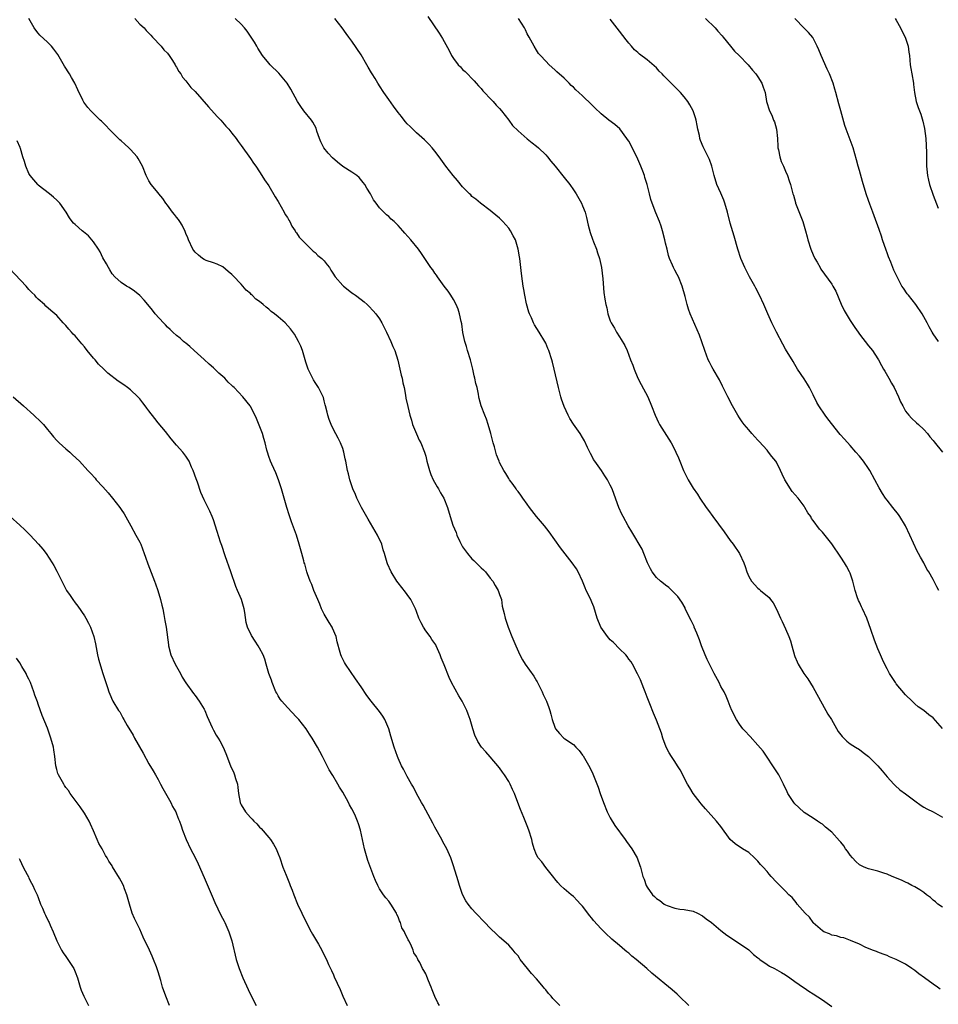
# Model space of a CAD drawing. Units: inches. Extents: x 2622000 to 2625000, y 1464000 to 1467000.
# Drawn here: x 2623227 to 2623426, y 1465701 to 1465915 of the extents above; entities that cross this region are included whole.
import ezdxf

# ---------------------------------------------------------------- set-up
doc = ezdxf.new("R2010")
doc.units = ezdxf.units.IN
doc.header["$MEASUREMENT"] = 0
doc.layers.add('LD26221464_10ft', color=81, linetype='Continuous')

msp = doc.modelspace()

# ---------------------------------------------------------------- linework, layer by layer
at = {"layer": 'LD26221464_10ft'}
for points, elevation in [([(2623315.46, 1465915.46), (2623317.88, 1465911.88), (2623318.66, 1465910.66), (2623319, 1465910.01), (2623320.08, 1465908.08), (2623320.61, 1465907), (2623321, 1465906.37), (2623322.05, 1465905), (2623322.51, 1465904.51), (2623323, 1465903.97), (2623323.52, 1465903.52), (2623324.02, 1465903), (2623325, 1465902.03), (2623325.5, 1465901.5), (2623325.96, 1465901), (2623326.43, 1465900.43), (2623327, 1465899.84), (2623327.36, 1465899.36), (2623327.73, 1465899), (2623329, 1465897.66), (2623329.61, 1465897), (2623330.25, 1465896.25), (2623331, 1465895.49), (2623331.41, 1465895), (2623333, 1465892.98), (2623333.82, 1465891.82), (2623335, 1465890.63), (2623337, 1465888.94), (2623338.04, 1465888.04), (2623339, 1465887.37), (2623339.45, 1465887), (2623341, 1465885.44), (2623341.39, 1465885), (2623342.1, 1465884.1), (2623343.05, 1465883), (2623345, 1465880.57), (2623346.2, 1465879), (2623347, 1465877.89), (2623347.6, 1465877), (2623348.74, 1465875), (2623349, 1465874.4), (2623349.54, 1465873), (2623349.85, 1465871.85), (2623350.23, 1465870.23), (2623350.64, 1465868.64), (2623351.16, 1465867.16), (2623351.37, 1465866.63), (2623351.98, 1465865), (2623352.2, 1465864.2), (2623352.63, 1465863), (2623353.09, 1465861), (2623353.4, 1465858.6), (2623353.62, 1465855.62), (2623353.81, 1465854.19), (2623354.01, 1465853), (2623354.26, 1465852.26), (2623354.48, 1465851), (2623355, 1465849.49), (2623355.2, 1465849), (2623355.89, 1465847.89), (2623356.38, 1465847), (2623357, 1465846), (2623357.39, 1465845.39), (2623358.14, 1465844.14), (2623358.63, 1465843), (2623359.4, 1465841), (2623359.86, 1465839.86), (2623360.17, 1465839), (2623361, 1465837.02), (2623361.67, 1465835.67), (2623363.13, 1465833), (2623363.96, 1465831), (2623364.73, 1465829), (2623365.43, 1465827.43), (2623365.67, 1465827), (2623368.19, 1465823), (2623369, 1465821.49), (2623369.24, 1465821), (2623369.77, 1465819.77), (2623370.06, 1465819), (2623370.89, 1465817), (2623371.91, 1465815), (2623373, 1465813.15), (2623373.89, 1465811.89), (2623374.42, 1465811), (2623375.78, 1465809), (2623376.3, 1465808.3), (2623377.2, 1465807), (2623379.68, 1465803.68), (2623381, 1465801.85), (2623381.65, 1465801), (2623383.03, 1465799), (2623383.95, 1465797), (2623384.22, 1465796.22), (2623384.58, 1465795), (2623385, 1465794.02), (2623385.59, 1465793), (2623387, 1465791.46), (2623387.27, 1465791.27), (2623387.59, 1465791), (2623389.44, 1465789.44), (2623389.76, 1465789), (2623390.32, 1465788.32), (2623391, 1465786.97), (2623391.91, 1465785), (2623392.28, 1465784.28), (2623393, 1465782.69), (2623393.71, 1465781), (2623394.06, 1465780.06), (2623394.37, 1465779), (2623394.92, 1465776.92), (2623395, 1465776.67), (2623395.49, 1465775.49), (2623395.72, 1465775), (2623396.95, 1465773), (2623397.83, 1465771.83), (2623399, 1465769.97), (2623401.76, 1465765), (2623402.17, 1465764.17), (2623402.92, 1465763), (2623404.43, 1465760.43), (2623405, 1465759.7), (2623405.29, 1465759.29), (2623406.29, 1465758.29), (2623407, 1465757.76), (2623408.13, 1465757), (2623409, 1465756.48), (2623409.85, 1465755.85), (2623411, 1465754.98), (2623412.98, 1465752.98), (2623413.91, 1465751.91), (2623415, 1465750.59), (2623416.47, 1465749), (2623416.73, 1465748.73), (2623417.79, 1465747.79), (2623419, 1465746.89), (2623421, 1465745.34), (2623422.36, 1465744.36), (2623423, 1465743.98), (2623423.64, 1465743.64), (2623425, 1465742.97), (2623427, 1465741.84)], 9190), ([(2623372.03, 1465701), (2623369.95, 1465703), (2623369.48, 1465703.48), (2623368.42, 1465704.42), (2623364.02, 1465708.02), (2623362.94, 1465709), (2623360.59, 1465711), (2623359.7, 1465711.7), (2623359, 1465712.31), (2623358.62, 1465712.62), (2623358.19, 1465713), (2623357, 1465713.99), (2623355.37, 1465715.37), (2623355, 1465715.72), (2623354.32, 1465716.32), (2623353, 1465717.64), (2623351.39, 1465719.39), (2623351, 1465719.93), (2623350.5, 1465720.5), (2623350.15, 1465721), (2623349, 1465722.52), (2623348.55, 1465723), (2623347.79, 1465723.79), (2623347, 1465724.62), (2623346.5, 1465725), (2623345, 1465726.3), (2623344.24, 1465727), (2623343.65, 1465727.65), (2623343, 1465728.44), (2623342.77, 1465728.77), (2623341, 1465730.92), (2623340.15, 1465732.15), (2623339.4, 1465733), (2623339, 1465733.69), (2623338.48, 1465735), (2623338.17, 1465736.17), (2623337.97, 1465737), (2623337.37, 1465739), (2623337, 1465739.92), (2623336.71, 1465740.71), (2623336.27, 1465741.73), (2623335.53, 1465743.53), (2623334.98, 1465745.02), (2623334.22, 1465747), (2623333.82, 1465747.82), (2623333.33, 1465749), (2623333, 1465749.57), (2623332.08, 1465751), (2623331.62, 1465751.62), (2623331, 1465752.5), (2623329, 1465754.94), (2623327.99, 1465755.99), (2623327.11, 1465757), (2623326.26, 1465758.26), (2623325.64, 1465759.64), (2623325.2, 1465761), (2623324.6, 1465763), (2623324.17, 1465764.17), (2623323.89, 1465765), (2623322.9, 1465767), (2623322.15, 1465768.15), (2623320.58, 1465771), (2623320.09, 1465772.09), (2623319, 1465774.89), (2623318.38, 1465776.38), (2623318.14, 1465777), (2623317.26, 1465779), (2623317.17, 1465779.17), (2623316.35, 1465780.35), (2623315.93, 1465781), (2623315, 1465782.23), (2623314.49, 1465783), (2623313.98, 1465783.98), (2623313.53, 1465785), (2623313, 1465786.46), (2623312.77, 1465787), (2623312.2, 1465788.2), (2623311.76, 1465789), (2623311, 1465790.11), (2623310.62, 1465790.62), (2623309, 1465792.66), (2623308.75, 1465793), (2623307.5, 1465795), (2623306.74, 1465796.74), (2623306.62, 1465797), (2623306.5, 1465797.5), (2623306.07, 1465799), (2623305.79, 1465799.79), (2623305.48, 1465801), (2623304.56, 1465803), (2623302.49, 1465806.49), (2623301.09, 1465809), (2623300.07, 1465811), (2623299.77, 1465811.77), (2623299.2, 1465813), (2623298.52, 1465815), (2623298.25, 1465816.25), (2623298.05, 1465817), (2623297.7, 1465819), (2623297.56, 1465819.56), (2623297.27, 1465821), (2623297, 1465821.78), (2623296.53, 1465823), (2623295.99, 1465823.99), (2623295, 1465825.91), (2623294.48, 1465827), (2623294.1, 1465828.1), (2623293.75, 1465829), (2623293.65, 1465829.65), (2623293.26, 1465831), (2623293.23, 1465831.23), (2623293, 1465832.09), (2623292.83, 1465832.83), (2623291.77, 1465835), (2623291.46, 1465835.46), (2623291, 1465836.07), (2623290.66, 1465836.66), (2623289.55, 1465839), (2623289, 1465840.51), (2623288.28, 1465843), (2623287.94, 1465843.94), (2623287.45, 1465845), (2623287, 1465845.8), (2623286.55, 1465846.55), (2623285.7, 1465847.7), (2623284.51, 1465849), (2623283, 1465850.3), (2623282.22, 1465851), (2623281.52, 1465851.52), (2623281, 1465851.97), (2623280.4, 1465852.4), (2623279.78, 1465853), (2623279, 1465853.64), (2623278.19, 1465854.19), (2623277.38, 1465855), (2623277.17, 1465855.17), (2623277, 1465855.37), (2623276.1, 1465856.1), (2623275, 1465857.41), (2623273.24, 1465859.24), (2623273, 1465859.53), (2623272.18, 1465860.18), (2623271, 1465861.17), (2623269.77, 1465861.78), (2623269, 1465862.05), (2623267.44, 1465862.56), (2623267, 1465862.73), (2623266.6, 1465863), (2623265.71, 1465863.71), (2623265, 1465864.32), (2623264.71, 1465864.71), (2623264.55, 1465865), (2623263.6, 1465867), (2623263.44, 1465867.44), (2623263, 1465868.41), (2623262.84, 1465868.84), (2623262.22, 1465870.22), (2623261.67, 1465871), (2623261.43, 1465871.43), (2623261, 1465871.95), (2623260.55, 1465872.55), (2623260.14, 1465873), (2623259, 1465874.57), (2623258.66, 1465875), (2623258.01, 1465876.01), (2623257.17, 1465877), (2623257, 1465877.24), (2623255.51, 1465879), (2623255, 1465879.81), (2623254.58, 1465880.58), (2623254.4, 1465881), (2623253.6, 1465883), (2623252.67, 1465884.67), (2623252.47, 1465885), (2623251, 1465886.65), (2623250.65, 1465887), (2623249.77, 1465887.77), (2623249, 1465888.47), (2623248.71, 1465888.71), (2623248.42, 1465889), (2623246.41, 1465891), (2623245.76, 1465891.76), (2623245, 1465892.47), (2623244.74, 1465892.74), (2623244.44, 1465893), (2623243, 1465894.42), (2623242.37, 1465895), (2623241.75, 1465895.75), (2623240.88, 1465896.88), (2623240.81, 1465897), (2623240.67, 1465897.33), (2623239.58, 1465899.58), (2623238.97, 1465901), (2623238.21, 1465902.21), (2623237.76, 1465903), (2623237.46, 1465903.46), (2623237, 1465904.24), (2623236.69, 1465904.69), (2623235.22, 1465907.22), (2623234.4, 1465908.4), (2623233.88, 1465909), (2623233, 1465909.91), (2623231.38, 1465911.38), (2623231, 1465911.81), (2623230.46, 1465912.46), (2623230.11, 1465913), (2623228.97, 1465915)], 9150), ([(2623251.96, 1465915), (2623253, 1465913.83), (2623253.93, 1465913), (2623254.42, 1465912.42), (2623255.39, 1465911.39), (2623255.79, 1465911), (2623257.64, 1465909), (2623258.26, 1465908.26), (2623259, 1465907.5), (2623259.37, 1465907), (2623260.09, 1465905.91), (2623260.66, 1465905), (2623260.78, 1465904.78), (2623261, 1465904.47), (2623261.5, 1465903.5), (2623261.88, 1465903), (2623262.3, 1465902.3), (2623263, 1465901.5), (2623264.09, 1465900.09), (2623265, 1465899.16), (2623267.89, 1465895.89), (2623269.8, 1465893.8), (2623270.55, 1465893), (2623271.69, 1465891.69), (2623272.32, 1465891), (2623273, 1465890.17), (2623273.9, 1465889), (2623274.35, 1465888.35), (2623275, 1465887.51), (2623277, 1465884.69), (2623277.67, 1465883.67), (2623278.15, 1465883), (2623279, 1465881.78), (2623279.5, 1465881), (2623280.06, 1465880.06), (2623281, 1465878.73), (2623282.34, 1465876.34), (2623283, 1465875.32), (2623284.34, 1465873), (2623284.53, 1465872.53), (2623285, 1465871.86), (2623285.3, 1465871.3), (2623285.52, 1465871), (2623285.97, 1465869.97), (2623286.71, 1465869), (2623286.79, 1465868.79), (2623287, 1465868.57), (2623287.58, 1465867.58), (2623289, 1465866.15), (2623290.17, 1465865), (2623290.57, 1465864.57), (2623291, 1465864.28), (2623291.63, 1465863.63), (2623292.48, 1465863), (2623293, 1465862.46), (2623293.61, 1465861.61), (2623294.11, 1465861), (2623294.45, 1465860.45), (2623295, 1465859.61), (2623295.22, 1465859.22), (2623295.38, 1465859), (2623297, 1465857.16), (2623297.16, 1465857), (2623298.22, 1465856.22), (2623299, 1465855.57), (2623299.34, 1465855.34), (2623299.77, 1465855), (2623301, 1465854.07), (2623301.62, 1465853.62), (2623302.31, 1465853), (2623302.67, 1465852.67), (2623303.64, 1465851.64), (2623304.18, 1465851), (2623305, 1465849.87), (2623305.5, 1465849), (2623305.99, 1465847.99), (2623306.5, 1465847), (2623307.46, 1465845), (2623307.89, 1465843.89), (2623308.31, 1465843), (2623308.95, 1465840.95), (2623309.69, 1465837.69), (2623309.87, 1465837), (2623310.05, 1465836.05), (2623310.31, 1465835), (2623310.62, 1465833.38), (2623310.71, 1465832.71), (2623311.09, 1465830.91), (2623311.56, 1465829), (2623311.9, 1465827.9), (2623312.15, 1465827), (2623312.98, 1465824.98), (2623313.61, 1465823.61), (2623313.92, 1465823), (2623314.74, 1465821), (2623315, 1465820.15), (2623315.26, 1465819), (2623315.79, 1465817), (2623316.11, 1465816.11), (2623316.64, 1465815), (2623317.46, 1465813.46), (2623317.8, 1465813), (2623318.18, 1465812.18), (2623318.93, 1465811), (2623319.71, 1465809), (2623320.27, 1465807), (2623320.86, 1465805.14), (2623321.58, 1465803.58), (2623321.73, 1465803), (2623322.36, 1465801.64), (2623322.69, 1465801), (2623323, 1465800.48), (2623323.61, 1465799.61), (2623324.02, 1465799), (2623325, 1465797.87), (2623325.46, 1465797.46), (2623325.91, 1465797), (2623326.47, 1465796.47), (2623327, 1465795.93), (2623327.5, 1465795.5), (2623327.92, 1465795), (2623329, 1465793.68), (2623329.51, 1465793), (2623330.04, 1465792.04), (2623330.69, 1465791), (2623330.76, 1465790.76), (2623331, 1465790.15), (2623331.39, 1465789), (2623331.6, 1465787.6), (2623332.01, 1465785.98), (2623332.22, 1465785), (2623332.9, 1465783), (2623333.68, 1465781), (2623334.53, 1465779), (2623335.42, 1465777), (2623335.96, 1465775.96), (2623336.53, 1465775), (2623338.41, 1465772.41), (2623339, 1465771.37), (2623339.15, 1465771.15), (2623340.23, 1465769), (2623340.45, 1465768.45), (2623341, 1465767.28), (2623341.15, 1465767), (2623341.65, 1465765.65), (2623341.89, 1465765), (2623342.15, 1465764.15), (2623342.41, 1465763), (2623343, 1465761.32), (2623343.16, 1465761), (2623344.01, 1465760.01), (2623344.94, 1465759), (2623345.18, 1465758.82), (2623347, 1465757.56), (2623347.57, 1465757), (2623348.27, 1465756.27), (2623349, 1465755.31), (2623349.13, 1465755.13), (2623350.58, 1465752.58), (2623351.23, 1465751.23), (2623351.5, 1465750.5), (2623352.36, 1465748.36), (2623352.8, 1465747), (2623353.51, 1465745), (2623354.34, 1465743), (2623355, 1465741.69), (2623356, 1465740), (2623358.24, 1465737), (2623358.55, 1465736.55), (2623359.65, 1465735), (2623360.8, 1465733), (2623361.38, 1465731.38), (2623361.57, 1465731), (2623362.08, 1465729), (2623362.37, 1465728.37), (2623362.76, 1465727), (2623363, 1465726.62), (2623364.14, 1465725), (2623364.61, 1465724.61), (2623365, 1465724.22), (2623365.73, 1465723.73), (2623366.65, 1465723), (2623367, 1465722.79), (2623367.34, 1465722.66), (2623369, 1465722.09), (2623370.09, 1465721.91), (2623371, 1465721.78), (2623373, 1465721.42), (2623373.93, 1465721), (2623375, 1465720.46), (2623375.82, 1465719.82), (2623376.92, 1465719), (2623379, 1465717.26), (2623380.27, 1465716.27), (2623383, 1465714.47), (2623385, 1465713.04), (2623386.05, 1465712.05), (2623387, 1465711.32), (2623387.17, 1465711.17), (2623387.39, 1465711), (2623389, 1465709.85), (2623389.54, 1465709.54), (2623390.63, 1465709), (2623392.15, 1465708.15), (2623393, 1465707.64), (2623393.92, 1465707), (2623395, 1465706.2), (2623396.87, 1465704.87), (2623397, 1465704.8), (2623398.07, 1465704.07), (2623399, 1465703.5), (2623401, 1465702.22), (2623403, 1465700.77)], 9160), ([(2623426.53, 1465704.53), (2623425.95, 1465705), (2623425, 1465705.6), (2623423.1, 1465707), (2623421.86, 1465707.86), (2623421, 1465708.56), (2623420.4, 1465709), (2623419, 1465709.96), (2623417, 1465711), (2623415.55, 1465711.55), (2623415, 1465711.82), (2623414.12, 1465712.12), (2623413, 1465712.57), (2623412.71, 1465712.71), (2623411.86, 1465713), (2623411, 1465713.33), (2623410.43, 1465713.57), (2623409, 1465714.29), (2623407.09, 1465715.09), (2623405.64, 1465715.64), (2623405, 1465715.75), (2623404.07, 1465716.07), (2623403, 1465716.27), (2623402.51, 1465716.51), (2623401.27, 1465717), (2623401, 1465717.15), (2623399, 1465718.94), (2623398.95, 1465719), (2623398.15, 1465720.15), (2623397.23, 1465721), (2623395.53, 1465723), (2623395.33, 1465723.33), (2623395, 1465723.67), (2623394.43, 1465724.43), (2623393.74, 1465725), (2623393, 1465725.77), (2623391.75, 1465727), (2623391.36, 1465727.36), (2623391, 1465727.74), (2623389.9, 1465729), (2623389.44, 1465729.44), (2623389, 1465730.02), (2623388.17, 1465731), (2623387.58, 1465731.58), (2623387, 1465732.29), (2623386.26, 1465733), (2623385, 1465734.15), (2623383.68, 1465735), (2623382.04, 1465736.04), (2623381, 1465737), (2623379, 1465739.82), (2623378.06, 1465741), (2623375.62, 1465743.62), (2623374.69, 1465744.69), (2623374.46, 1465745), (2623373, 1465746.98), (2623372.22, 1465748.22), (2623371.77, 1465749), (2623370.12, 1465752.12), (2623369.58, 1465753), (2623369, 1465753.88), (2623368.24, 1465755), (2623367.77, 1465755.77), (2623367.12, 1465757), (2623366.39, 1465759), (2623366.08, 1465760.08), (2623365.72, 1465761), (2623365, 1465762.89), (2623364.36, 1465764.36), (2623363.59, 1465766.41), (2623363, 1465767.85), (2623362.59, 1465769), (2623362.29, 1465769.71), (2623361.58, 1465771.58), (2623360.93, 1465772.93), (2623359.81, 1465775), (2623359.5, 1465775.5), (2623359, 1465776.12), (2623358.65, 1465776.65), (2623358.36, 1465777), (2623357, 1465778.31), (2623355.68, 1465779.68), (2623355, 1465780.27), (2623354.66, 1465780.66), (2623354.4, 1465781), (2623352.97, 1465783), (2623352.16, 1465785), (2623351.77, 1465786.23), (2623351.47, 1465787.46), (2623351, 1465788.43), (2623350.83, 1465788.83), (2623350.2, 1465790.2), (2623349.8, 1465791), (2623349.58, 1465791.58), (2623348.99, 1465792.99), (2623348.06, 1465795), (2623347.65, 1465795.65), (2623346.74, 1465797), (2623344.22, 1465800.22), (2623341.73, 1465803.73), (2623340.76, 1465805), (2623339.04, 1465807.04), (2623337.49, 1465809), (2623337, 1465809.71), (2623336.02, 1465811), (2623335.64, 1465811.64), (2623335, 1465812.44), (2623334.77, 1465812.77), (2623334.58, 1465813), (2623333.97, 1465813.97), (2623333.19, 1465815), (2623333, 1465815.28), (2623332.35, 1465816.35), (2623331.94, 1465817), (2623331, 1465818.76), (2623330.89, 1465819), (2623330.37, 1465820.37), (2623330.18, 1465821), (2623329.89, 1465822.11), (2623329.63, 1465823), (2623329.12, 1465825), (2623328.54, 1465827), (2623328.14, 1465828.14), (2623327.79, 1465829), (2623327, 1465831.01), (2623326.6, 1465832.6), (2623326.51, 1465833), (2623326.41, 1465833.59), (2623326.12, 1465835), (2623325.88, 1465835.88), (2623325.67, 1465837), (2623325.52, 1465837.52), (2623325.19, 1465839), (2623324.68, 1465841), (2623324.08, 1465843), (2623323.87, 1465843.87), (2623323.49, 1465845), (2623323.06, 1465846.94), (2623322.79, 1465848.79), (2623322.66, 1465849.34), (2623322.33, 1465851), (2623322, 1465852), (2623321.62, 1465853), (2623321, 1465854.09), (2623320.46, 1465855), (2623319.87, 1465855.87), (2623319, 1465856.98), (2623317.56, 1465859), (2623317.35, 1465859.35), (2623317, 1465859.79), (2623316.53, 1465860.53), (2623316.13, 1465861), (2623314.79, 1465863), (2623314.1, 1465864.1), (2623313.41, 1465865), (2623311.77, 1465867), (2623310.48, 1465868.48), (2623310.05, 1465869), (2623309, 1465870.17), (2623308.16, 1465871), (2623307.53, 1465871.53), (2623307, 1465872.08), (2623306.46, 1465872.46), (2623305.91, 1465873), (2623305, 1465873.97), (2623304.22, 1465875), (2623303.67, 1465875.67), (2623303.01, 1465877), (2623302.22, 1465878.22), (2623301.79, 1465879), (2623301.47, 1465879.47), (2623300.55, 1465880.55), (2623300.06, 1465881), (2623299, 1465881.71), (2623297, 1465882.96), (2623295.86, 1465883.86), (2623294.78, 1465884.78), (2623293.83, 1465885.83), (2623292.94, 1465887), (2623292.27, 1465888.27), (2623291.97, 1465889), (2623291.42, 1465890.58), (2623291.22, 1465891.22), (2623290.54, 1465892.54), (2623290.23, 1465893), (2623288.61, 1465895), (2623287.93, 1465895.93), (2623287.21, 1465897), (2623285.73, 1465899.73), (2623284.99, 1465901), (2623283.18, 1465903.18), (2623281.3, 1465905), (2623281, 1465905.34), (2623279.64, 1465907), (2623278.62, 1465908.62), (2623278.36, 1465909), (2623277.87, 1465909.87), (2623277, 1465911.22), (2623276.29, 1465912.29), (2623275.71, 1465913), (2623275, 1465913.83), (2623273.71, 1465915)], 9170), ([(2623427, 1465722.34), (2623426, 1465723), (2623425.47, 1465723.47), (2623425, 1465723.83), (2623424.38, 1465724.38), (2623423.57, 1465725), (2623423, 1465725.48), (2623422.11, 1465726.11), (2623421, 1465726.7), (2623420.37, 1465727), (2623419.5, 1465727.5), (2623419, 1465727.71), (2623418.16, 1465728.16), (2623416.08, 1465729), (2623415, 1465729.48), (2623414.33, 1465729.67), (2623413, 1465730.11), (2623411.55, 1465730.45), (2623411, 1465730.6), (2623410.06, 1465731), (2623409, 1465731.51), (2623408.24, 1465732.24), (2623407.48, 1465733), (2623407, 1465733.57), (2623406.43, 1465734.43), (2623406.01, 1465735), (2623405.62, 1465735.62), (2623405, 1465736.39), (2623404.72, 1465736.72), (2623403, 1465738.6), (2623401.65, 1465739.65), (2623401, 1465740.34), (2623400.54, 1465740.54), (2623399.9, 1465741), (2623399, 1465741.59), (2623397, 1465742.81), (2623395.9, 1465743.9), (2623395, 1465744.72), (2623394.78, 1465745), (2623393.51, 1465747), (2623393.33, 1465747.33), (2623392.58, 1465749), (2623391.57, 1465751), (2623390.26, 1465753), (2623389, 1465754.85), (2623388.12, 1465756.12), (2623387, 1465757.48), (2623385.31, 1465759.31), (2623385, 1465759.63), (2623384.37, 1465760.37), (2623383.76, 1465761), (2623383, 1465762), (2623382.33, 1465763), (2623381.36, 1465765), (2623381, 1465765.84), (2623380.57, 1465767), (2623380.1, 1465768.1), (2623379.67, 1465769), (2623379, 1465770.19), (2623378.61, 1465771), (2623377.55, 1465773), (2623377, 1465773.98), (2623376.02, 1465776.02), (2623375.6, 1465777), (2623374.79, 1465779), (2623374.31, 1465780.31), (2623374.03, 1465781), (2623373.76, 1465781.76), (2623373.21, 1465783), (2623373.16, 1465783.16), (2623372.51, 1465784.51), (2623372.24, 1465785), (2623371.5, 1465786.5), (2623371.27, 1465787), (2623371.2, 1465787.2), (2623370.49, 1465788.49), (2623369.67, 1465789.67), (2623368.38, 1465791), (2623367.66, 1465791.66), (2623367, 1465792.11), (2623366.53, 1465792.53), (2623365.91, 1465793), (2623365, 1465793.81), (2623364.06, 1465795), (2623363.72, 1465795.72), (2623363.05, 1465797), (2623362.31, 1465799), (2623361.94, 1465799.94), (2623359.7, 1465803.7), (2623358.88, 1465805), (2623357.78, 1465807), (2623357.53, 1465807.53), (2623356.89, 1465809), (2623355.84, 1465811.84), (2623355.39, 1465813), (2623355, 1465813.84), (2623354.41, 1465815), (2623353.84, 1465815.84), (2623353.07, 1465817), (2623351.64, 1465819), (2623351.38, 1465819.38), (2623351, 1465820.18), (2623350.68, 1465820.68), (2623350.03, 1465822.03), (2623349.41, 1465823.41), (2623349, 1465824.19), (2623348.5, 1465825), (2623347.06, 1465827.06), (2623346.25, 1465828.25), (2623345.84, 1465829), (2623345, 1465830.87), (2623344.45, 1465832.45), (2623344.29, 1465833), (2623343.76, 1465835), (2623342.87, 1465839), (2623342.49, 1465840.49), (2623342.36, 1465841), (2623341.71, 1465843), (2623341.5, 1465843.5), (2623341, 1465844.61), (2623340.8, 1465845), (2623339.6, 1465847), (2623338.61, 1465848.61), (2623338.39, 1465849), (2623337.92, 1465850.08), (2623337.49, 1465851), (2623337.37, 1465851.37), (2623336.86, 1465853.14), (2623336.45, 1465855), (2623336.26, 1465856.26), (2623336.11, 1465857), (2623335.96, 1465858.04), (2623335.76, 1465859.76), (2623335.6, 1465861), (2623335.37, 1465863), (2623335.31, 1465863.31), (2623335.06, 1465865), (2623334.45, 1465867), (2623333.93, 1465867.93), (2623333.38, 1465869), (2623333, 1465869.54), (2623331.7, 1465871), (2623331.34, 1465871.34), (2623331, 1465871.74), (2623329.42, 1465873), (2623329, 1465873.4), (2623326.85, 1465875), (2623325.87, 1465875.87), (2623325, 1465876.45), (2623324.76, 1465876.76), (2623324.49, 1465877), (2623323, 1465878.49), (2623321.9, 1465879.9), (2623320.91, 1465881), (2623319.32, 1465883), (2623317.92, 1465885), (2623317, 1465886.23), (2623316.38, 1465887), (2623315.73, 1465887.73), (2623315, 1465888.42), (2623314.72, 1465888.72), (2623313, 1465890.24), (2623312.18, 1465891), (2623311.61, 1465891.61), (2623311, 1465892.17), (2623310.63, 1465892.63), (2623310.29, 1465893), (2623309.74, 1465893.74), (2623309, 1465894.66), (2623308.02, 1465896.02), (2623307, 1465897.48), (2623305.89, 1465899), (2623305, 1465900.42), (2623304.75, 1465900.75), (2623304.59, 1465901), (2623304.01, 1465901.99), (2623303.38, 1465903), (2623303.22, 1465903.22), (2623302.49, 1465904.49), (2623302.25, 1465905), (2623301, 1465907.17), (2623299, 1465910.12), (2623298.34, 1465911), (2623297.75, 1465911.75), (2623296.89, 1465913), (2623295.28, 1465915)], 9180), ([(2623427, 1465761.05), (2623425, 1465763.37), (2623424.03, 1465764.03), (2623422.94, 1465764.94), (2623421.77, 1465765.77), (2623421, 1465766.42), (2623420.44, 1465767), (2623419, 1465768.36), (2623417, 1465770.74), (2623416.81, 1465771), (2623415.55, 1465773), (2623415, 1465773.98), (2623414.65, 1465774.65), (2623414, 1465776), (2623413.56, 1465777), (2623413, 1465778.31), (2623412.25, 1465780.25), (2623411.48, 1465782.52), (2623410.59, 1465785), (2623409.68, 1465787), (2623409.44, 1465787.44), (2623409, 1465788.43), (2623408.8, 1465788.8), (2623408.73, 1465789), (2623408.61, 1465789.39), (2623408.05, 1465791), (2623407.86, 1465791.86), (2623407.57, 1465793), (2623407, 1465794.71), (2623406.89, 1465795), (2623406.23, 1465796.23), (2623405.78, 1465797), (2623405, 1465798.18), (2623403, 1465801.1), (2623401.27, 1465803.27), (2623401, 1465803.64), (2623400.32, 1465804.32), (2623399, 1465806.2), (2623398.62, 1465806.62), (2623398.44, 1465807), (2623397.8, 1465807.8), (2623397.19, 1465809), (2623397, 1465809.24), (2623395.73, 1465811), (2623394.44, 1465812.44), (2623392.87, 1465815), (2623392.24, 1465816.24), (2623391.89, 1465817), (2623391, 1465818.8), (2623390.86, 1465819), (2623390.04, 1465820.04), (2623389.33, 1465821), (2623389, 1465821.41), (2623387.28, 1465823.28), (2623387, 1465823.62), (2623386.3, 1465824.3), (2623385.72, 1465825), (2623385, 1465825.8), (2623384.03, 1465827), (2623383.59, 1465827.59), (2623383, 1465828.42), (2623382.62, 1465829), (2623381.46, 1465831), (2623380.46, 1465833), (2623379.33, 1465835.33), (2623378.65, 1465836.65), (2623377.27, 1465839), (2623377, 1465839.48), (2623376.48, 1465840.48), (2623376.23, 1465841), (2623375.48, 1465843), (2623374.88, 1465844.88), (2623374.37, 1465846.37), (2623372.35, 1465851), (2623371.97, 1465851.97), (2623371.66, 1465853), (2623371.23, 1465854.77), (2623370.62, 1465857), (2623369.78, 1465859), (2623369.53, 1465859.53), (2623369, 1465860.46), (2623368.68, 1465861), (2623368.47, 1465861.53), (2623367.81, 1465863), (2623367.6, 1465863.6), (2623367.31, 1465865), (2623367, 1465866.32), (2623366.86, 1465867), (2623366.35, 1465869), (2623366.02, 1465870.02), (2623365.66, 1465871), (2623364.86, 1465872.86), (2623364.06, 1465875), (2623363.8, 1465875.8), (2623363.47, 1465877), (2623362.97, 1465879), (2623362.52, 1465880.52), (2623362.4, 1465881), (2623362.06, 1465881.94), (2623361.66, 1465883), (2623361, 1465884.53), (2623359.5, 1465887.5), (2623359, 1465888.42), (2623358.77, 1465888.77), (2623358.62, 1465889), (2623357.07, 1465891.07), (2623356.02, 1465892.02), (2623354.72, 1465893), (2623353, 1465894.38), (2623351.64, 1465895.64), (2623351, 1465896.3), (2623349, 1465898.29), (2623348.21, 1465899), (2623347.55, 1465899.55), (2623347, 1465900.15), (2623346.53, 1465900.53), (2623346.06, 1465901), (2623345, 1465902.09), (2623343.44, 1465903.44), (2623343, 1465903.9), (2623341.76, 1465905), (2623341, 1465905.74), (2623339.86, 1465907), (2623339.47, 1465907.47), (2623339, 1465908.14), (2623338.48, 1465909), (2623337.41, 1465911), (2623337, 1465911.73), (2623336.59, 1465912.59), (2623336.38, 1465913), (2623335.12, 1465915)], 9200), ([(2623426.22, 1465791), (2623425.78, 1465791.78), (2623425, 1465793.34), (2623424.06, 1465795), (2623423.64, 1465795.64), (2623422.95, 1465797), (2623422.22, 1465798.22), (2623421.84, 1465799), (2623421.54, 1465799.54), (2623419.92, 1465803), (2623418.96, 1465805), (2623417.79, 1465807), (2623417.46, 1465807.47), (2623416.27, 1465809), (2623415, 1465810.58), (2623414.69, 1465811), (2623414.01, 1465812.01), (2623413.27, 1465813.27), (2623412.34, 1465815), (2623411.24, 1465817), (2623411, 1465817.41), (2623409.9, 1465819), (2623409, 1465820.15), (2623408.24, 1465821), (2623407, 1465822.44), (2623405.77, 1465823.77), (2623404.85, 1465824.85), (2623402.18, 1465828.18), (2623401.58, 1465829), (2623400.21, 1465831), (2623399.78, 1465831.78), (2623399, 1465833.39), (2623398.18, 1465835), (2623397.75, 1465835.75), (2623397, 1465836.87), (2623395.61, 1465839), (2623395, 1465840), (2623394.64, 1465840.64), (2623393, 1465843.3), (2623392.37, 1465844.37), (2623391, 1465847), (2623390.03, 1465849), (2623389.13, 1465851), (2623388.28, 1465853), (2623387.37, 1465855), (2623386.55, 1465856.55), (2623386.32, 1465857), (2623385.21, 1465859), (2623384.44, 1465860.44), (2623384.16, 1465861), (2623383.31, 1465863), (2623382.67, 1465865), (2623381.85, 1465867.85), (2623381, 1465870.61), (2623380.38, 1465873), (2623379.85, 1465875), (2623379.64, 1465875.64), (2623379, 1465877.12), (2623378.13, 1465879), (2623377.49, 1465881), (2623376.99, 1465883), (2623376.48, 1465884.48), (2623376.24, 1465885), (2623375.17, 1465887.17), (2623374.55, 1465888.55), (2623374.42, 1465889), (2623374.33, 1465889.67), (2623373.99, 1465891), (2623373.81, 1465891.81), (2623373.63, 1465893), (2623373.48, 1465893.48), (2623372.94, 1465895), (2623372.27, 1465896.27), (2623371.82, 1465897), (2623371, 1465898.06), (2623370.23, 1465899), (2623368.6, 1465900.6), (2623368.22, 1465901), (2623366.59, 1465902.59), (2623366.22, 1465903), (2623365.61, 1465903.61), (2623365, 1465904.31), (2623363, 1465906.07), (2623361.32, 1465907.32), (2623361, 1465907.62), (2623360.26, 1465908.26), (2623359.59, 1465909), (2623359, 1465909.7), (2623358.42, 1465910.42), (2623357, 1465912.26), (2623355, 1465914.91)], 9210), ([(2623375.65, 1465915), (2623377.74, 1465913), (2623378.31, 1465912.31), (2623379.25, 1465911.25), (2623379.48, 1465911), (2623381.03, 1465909.03), (2623381.94, 1465907.94), (2623382.94, 1465907), (2623384.9, 1465905), (2623385.82, 1465903.82), (2623386.57, 1465903), (2623387, 1465902.39), (2623387.83, 1465901), (2623388.17, 1465900.17), (2623388.54, 1465899), (2623388.89, 1465897), (2623389.49, 1465895), (2623390.03, 1465894.03), (2623390.41, 1465893), (2623390.61, 1465892.61), (2623391.03, 1465891.03), (2623391.22, 1465889), (2623391.29, 1465887.29), (2623391.32, 1465887), (2623391.44, 1465886.56), (2623391.72, 1465885), (2623392.04, 1465884.04), (2623392.55, 1465883), (2623393, 1465881.92), (2623393.42, 1465881), (2623393.79, 1465879.79), (2623394.06, 1465879), (2623394.4, 1465877.6), (2623394.56, 1465877), (2623394.69, 1465876.69), (2623395.14, 1465875.14), (2623395.17, 1465875), (2623396.71, 1465871), (2623397.32, 1465869), (2623397.65, 1465867.65), (2623397.85, 1465867), (2623398.49, 1465865), (2623399, 1465863.78), (2623399.36, 1465863), (2623399.85, 1465862.16), (2623400.47, 1465861), (2623400.67, 1465860.67), (2623403, 1465857.44), (2623403.27, 1465857), (2623403.87, 1465855.87), (2623405.08, 1465853.08), (2623405.73, 1465851.73), (2623406.13, 1465851), (2623407, 1465849.57), (2623408.01, 1465848.01), (2623408.71, 1465847), (2623409, 1465846.6), (2623411, 1465844.06), (2623411.81, 1465843), (2623413, 1465841.22), (2623413.13, 1465841), (2623413.8, 1465839.8), (2623414.26, 1465839), (2623414.52, 1465838.52), (2623415.4, 1465837), (2623415.96, 1465835.96), (2623416.51, 1465835), (2623417.49, 1465833), (2623417.92, 1465831.92), (2623418.4, 1465831), (2623419, 1465829.91), (2623419.69, 1465829), (2623420.33, 1465828.33), (2623421.37, 1465827.37), (2623421.79, 1465827), (2623423, 1465825.87), (2623423.77, 1465825), (2623424.3, 1465824.3), (2623425, 1465823.54), (2623425.22, 1465823.22), (2623427, 1465821)], 9220), ([(2623426.18, 1465845), (2623425, 1465846.67), (2623424.78, 1465847), (2623424.13, 1465848.13), (2623423.71, 1465849), (2623422.62, 1465851), (2623421.2, 1465853), (2623419.61, 1465855), (2623419.35, 1465855.35), (2623418.53, 1465856.53), (2623418.22, 1465857), (2623417.16, 1465859), (2623416.48, 1465860.48), (2623415.82, 1465862.18), (2623415.33, 1465863.33), (2623415, 1465864.24), (2623414.78, 1465864.78), (2623414.04, 1465867), (2623413.79, 1465867.79), (2623413.29, 1465869.29), (2623412.2, 1465872.2), (2623411.88, 1465873), (2623411.27, 1465874.73), (2623411, 1465875.55), (2623410.49, 1465877), (2623409.68, 1465879.68), (2623409, 1465882.09), (2623408.71, 1465883), (2623408.37, 1465884.37), (2623407.62, 1465887), (2623406.13, 1465891), (2623405.85, 1465891.85), (2623405.39, 1465893.39), (2623404.95, 1465895), (2623404.53, 1465896.53), (2623403.9, 1465899), (2623403.68, 1465899.68), (2623403.32, 1465901), (2623402.54, 1465903), (2623402.03, 1465904.03), (2623400.69, 1465907), (2623400.23, 1465908.23), (2623399.88, 1465909), (2623398.9, 1465910.9), (2623397.98, 1465911.98), (2623397, 1465912.9), (2623395.03, 1465915)], 9230), ([(2623416.78, 1465915), (2623417, 1465914.63), (2623417.88, 1465913), (2623418.24, 1465912.24), (2623418.9, 1465911), (2623419.54, 1465909), (2623419.71, 1465907.71), (2623419.83, 1465907), (2623420.02, 1465905), (2623420.18, 1465904.18), (2623420.35, 1465903), (2623420.71, 1465901), (2623420.73, 1465900.73), (2623420.96, 1465899), (2623421.33, 1465897), (2623421.76, 1465895.76), (2623422.01, 1465895), (2623422.3, 1465894.3), (2623422.77, 1465892.77), (2623423.14, 1465891.14), (2623423.4, 1465889), (2623423.48, 1465887.47), (2623423.51, 1465887), (2623423.54, 1465886.46), (2623423.54, 1465883.54), (2623423.57, 1465883), (2623423.65, 1465882.35), (2623423.76, 1465881), (2623423.98, 1465879.98), (2623424.23, 1465879), (2623425, 1465876.75), (2623426.11, 1465873.89)], 9240), ([(2623344.06, 1465701), (2623342.54, 1465702.54), (2623342.21, 1465703), (2623341.59, 1465703.59), (2623341, 1465704.38), (2623340.71, 1465704.71), (2623340.5, 1465705), (2623339, 1465706.75), (2623337.9, 1465707.9), (2623337.03, 1465709), (2623335.5, 1465711), (2623335.29, 1465711.29), (2623335, 1465711.76), (2623334.4, 1465712.4), (2623333.93, 1465713), (2623333, 1465714.07), (2623331.42, 1465715.42), (2623331, 1465715.84), (2623330.38, 1465716.38), (2623329, 1465717.73), (2623327.81, 1465719), (2623325.89, 1465721), (2623325, 1465721.98), (2623324.17, 1465723), (2623323.7, 1465723.7), (2623323, 1465725.07), (2623322.32, 1465727), (2623322, 1465728), (2623321, 1465731.26), (2623320.61, 1465732.61), (2623320.47, 1465733), (2623319.6, 1465735), (2623319, 1465735.97), (2623318.64, 1465736.64), (2623318.48, 1465737), (2623317, 1465739.65), (2623316.54, 1465740.54), (2623315, 1465743.34), (2623314.43, 1465744.43), (2623314.1, 1465745), (2623313, 1465747), (2623312.32, 1465748.32), (2623311.92, 1465749), (2623311, 1465750.67), (2623310.21, 1465752.21), (2623309.78, 1465753), (2623309, 1465754.66), (2623308.85, 1465755), (2623308.13, 1465757), (2623307.42, 1465759.42), (2623306.97, 1465761), (2623306.16, 1465763), (2623305.73, 1465763.73), (2623305, 1465764.76), (2623303.17, 1465767), (2623302.22, 1465768.22), (2623301, 1465770.11), (2623299.8, 1465771.8), (2623297.6, 1465775), (2623297.38, 1465775.38), (2623296.71, 1465776.71), (2623296.59, 1465777), (2623296.45, 1465777.55), (2623295.82, 1465779.82), (2623295.59, 1465781), (2623294.81, 1465782.81), (2623294.74, 1465783), (2623294.04, 1465784.04), (2623293, 1465785.83), (2623292.37, 1465787), (2623292.02, 1465788.02), (2623291.58, 1465789), (2623290.76, 1465791), (2623290.28, 1465792.28), (2623289.96, 1465793), (2623289.38, 1465794.62), (2623289.26, 1465795), (2623288.77, 1465796.77), (2623288.68, 1465797), (2623288.55, 1465797.45), (2623288.16, 1465799), (2623287.59, 1465801), (2623286.95, 1465803), (2623285.89, 1465805.89), (2623285.38, 1465807.38), (2623284.89, 1465809), (2623283.73, 1465813), (2623283.07, 1465815), (2623282.49, 1465816.49), (2623281.65, 1465818.35), (2623281.38, 1465819), (2623281, 1465820.07), (2623280.69, 1465821), (2623280.57, 1465821.43), (2623280.2, 1465823), (2623279.94, 1465823.94), (2623279.61, 1465825), (2623278.28, 1465828.28), (2623277.67, 1465829.67), (2623277, 1465830.91), (2623276.94, 1465831), (2623275.36, 1465833), (2623273.45, 1465835), (2623273.21, 1465835.21), (2623273, 1465835.41), (2623272.17, 1465836.17), (2623271.46, 1465837), (2623270.13, 1465838.13), (2623269.28, 1465839), (2623269, 1465839.26), (2623268.05, 1465840.05), (2623267, 1465841.08), (2623264.79, 1465843), (2623263.87, 1465843.87), (2623263, 1465844.59), (2623262.79, 1465844.79), (2623262.52, 1465845), (2623261.74, 1465845.74), (2623261, 1465846.26), (2623260.18, 1465847), (2623259.6, 1465847.6), (2623259, 1465848.12), (2623258.59, 1465848.59), (2623258.17, 1465849), (2623256.38, 1465851), (2623255.79, 1465851.78), (2623254.73, 1465853), (2623253.98, 1465853.98), (2623253, 1465854.94), (2623251.89, 1465855.89), (2623250.69, 1465856.69), (2623250.13, 1465857), (2623249, 1465857.78), (2623247.6, 1465859), (2623247, 1465859.67), (2623246.52, 1465860.52), (2623246.2, 1465861), (2623245.8, 1465861.8), (2623245, 1465863.12), (2623244.43, 1465864.43), (2623244.07, 1465865), (2623243, 1465866.59), (2623241.92, 1465867.91), (2623240.8, 1465868.8), (2623240.52, 1465869), (2623239, 1465870.35), (2623238.66, 1465870.66), (2623238.34, 1465871), (2623237.77, 1465871.77), (2623237.03, 1465873), (2623235.68, 1465875), (2623235, 1465875.66), (2623234.29, 1465876.29), (2623233.41, 1465877), (2623231, 1465878.9), (2623230.9, 1465879), (2623230.06, 1465880.06), (2623229.24, 1465881), (2623229, 1465881.44), (2623228.28, 1465883), (2623227.99, 1465883.99), (2623227.66, 1465885), (2623227.19, 1465886.81), (2623227.12, 1465887), (2623227.08, 1465887.08), (2623226.47, 1465888.47)], 9140), ([(2623317.97, 1465701), (2623317.59, 1465701.59), (2623317, 1465702.98), (2623316.37, 1465704.37), (2623316.17, 1465705), (2623315.63, 1465706.37), (2623315.25, 1465707.25), (2623315, 1465707.88), (2623314.57, 1465708.57), (2623314.33, 1465709), (2623313.7, 1465710.3), (2623313.31, 1465711), (2623313.18, 1465711.18), (2623313, 1465711.65), (2623312.42, 1465712.42), (2623312.27, 1465713), (2623311.8, 1465714.2), (2623311.35, 1465715), (2623311.2, 1465715.2), (2623311, 1465715.74), (2623310.52, 1465716.52), (2623310.42, 1465717), (2623309.85, 1465717.85), (2623309.51, 1465719), (2623309.33, 1465719.33), (2623309, 1465720.23), (2623308.73, 1465720.73), (2623308.63, 1465721), (2623307.45, 1465723), (2623307, 1465723.61), (2623306.34, 1465724.34), (2623305.87, 1465725), (2623305, 1465726.3), (2623304.59, 1465727), (2623304.09, 1465728.09), (2623303.72, 1465729), (2623302.46, 1465732.46), (2623301.99, 1465733.99), (2623301.7, 1465735), (2623300.87, 1465739), (2623300.39, 1465740.39), (2623300.22, 1465741), (2623299.61, 1465742.39), (2623299, 1465743.65), (2623298.5, 1465744.5), (2623298.27, 1465745), (2623297, 1465747.28), (2623296.34, 1465748.34), (2623295.97, 1465749), (2623294.84, 1465750.84), (2623294.1, 1465752.1), (2623293.62, 1465753), (2623292.6, 1465755), (2623292.04, 1465756.04), (2623291.57, 1465757), (2623290.38, 1465759), (2623289.82, 1465759.82), (2623289.06, 1465761), (2623287.46, 1465763), (2623287, 1465763.53), (2623285, 1465765.6), (2623283.8, 1465767), (2623283.45, 1465767.45), (2623283, 1465768.16), (2623282.69, 1465768.69), (2623282.54, 1465769), (2623281.7, 1465771), (2623281.54, 1465771.54), (2623281.01, 1465773), (2623280.42, 1465775), (2623280.12, 1465776.12), (2623279.73, 1465777), (2623279, 1465778.5), (2623278.7, 1465779), (2623278, 1465780), (2623277.21, 1465781.21), (2623276.37, 1465783), (2623276.07, 1465784.07), (2623275.76, 1465786.24), (2623275.63, 1465787), (2623275.06, 1465789), (2623274.23, 1465791), (2623273.85, 1465791.85), (2623272.72, 1465795), (2623271.53, 1465798.47), (2623270.77, 1465800.77), (2623270.53, 1465801.47), (2623269.8, 1465803.8), (2623269, 1465806.29), (2623268.73, 1465807), (2623268.22, 1465808.22), (2623267, 1465810.67), (2623266.27, 1465812.27), (2623265.5, 1465814.5), (2623265.22, 1465815.22), (2623264.6, 1465817), (2623264.25, 1465817.75), (2623263.71, 1465819), (2623263.45, 1465819.45), (2623263, 1465820.09), (2623262.32, 1465821), (2623261, 1465822.53), (2623259.84, 1465823.84), (2623258.57, 1465825.43), (2623257, 1465827.36), (2623256.25, 1465828.25), (2623255, 1465829.95), (2623254.53, 1465830.53), (2623254.2, 1465831), (2623253.68, 1465831.68), (2623253, 1465832.54), (2623252.59, 1465833), (2623251, 1465834.48), (2623250.36, 1465835), (2623249.56, 1465835.56), (2623248.36, 1465836.35), (2623246.09, 1465838.09), (2623245.2, 1465839), (2623244.08, 1465840.08), (2623243.31, 1465841), (2623243, 1465841.34), (2623241.61, 1465843), (2623241, 1465843.83), (2623240.45, 1465844.45), (2623239, 1465846.22), (2623238.6, 1465846.6), (2623238.23, 1465847), (2623237.65, 1465847.65), (2623237, 1465848.45), (2623236.73, 1465848.73), (2623236.43, 1465849), (2623235, 1465850.62), (2623233.7, 1465851.7), (2623232.66, 1465852.66), (2623232.33, 1465853), (2623231, 1465854.15), (2623230.58, 1465854.58), (2623230.25, 1465855), (2623229.6, 1465855.6), (2623229, 1465856.29), (2623228.65, 1465856.65), (2623228.36, 1465857), (2623224.79, 1465860.79)], 9130), ([(2623225.55, 1465833), (2623227.78, 1465831), (2623230.07, 1465829), (2623231.58, 1465827.58), (2623232.11, 1465827), (2623233, 1465825.93), (2623233.75, 1465825), (2623234.32, 1465824.32), (2623235, 1465823.55), (2623235.56, 1465823), (2623237, 1465821.69), (2623237.83, 1465821), (2623238.44, 1465820.44), (2623239.94, 1465819), (2623241.78, 1465817), (2623242.38, 1465816.38), (2623243.32, 1465815.32), (2623243.57, 1465815), (2623245, 1465813.44), (2623246.14, 1465812.14), (2623247.08, 1465811), (2623248.68, 1465809), (2623249, 1465808.56), (2623249.62, 1465807.62), (2623251.06, 1465805), (2623252.19, 1465803), (2623253, 1465801.46), (2623253.23, 1465801), (2623254, 1465799), (2623254.25, 1465798.25), (2623254.79, 1465796.79), (2623256.22, 1465793), (2623256.41, 1465792.41), (2623256.92, 1465791), (2623257.51, 1465789), (2623257.78, 1465787.78), (2623257.98, 1465787), (2623258.23, 1465785.77), (2623258.47, 1465784.47), (2623258.72, 1465783), (2623259.24, 1465779.24), (2623259.26, 1465779), (2623259.75, 1465777), (2623260.67, 1465775), (2623261.83, 1465773), (2623262.22, 1465772.22), (2623263, 1465770.99), (2623264.63, 1465768.63), (2623265, 1465768.22), (2623265.92, 1465767), (2623267, 1465765.22), (2623267.11, 1465765), (2623267.63, 1465763.63), (2623268.73, 1465761.27), (2623268.84, 1465761), (2623269, 1465760.73), (2623269.6, 1465759.6), (2623269.98, 1465759), (2623270.36, 1465758.36), (2623271.11, 1465757), (2623271.67, 1465755.67), (2623272.69, 1465753), (2623273.43, 1465751.43), (2623273.58, 1465751), (2623273.77, 1465750.23), (2623274.18, 1465749), (2623274.29, 1465748.29), (2623274.4, 1465747), (2623274.76, 1465745), (2623274.82, 1465744.82), (2623275, 1465744.48), (2623275.92, 1465743), (2623277, 1465741.77), (2623277.4, 1465741.4), (2623277.72, 1465741), (2623278.37, 1465740.37), (2623279, 1465739.69), (2623279.35, 1465739.35), (2623281, 1465737.43), (2623281.35, 1465737), (2623282, 1465736), (2623282.55, 1465735), (2623283, 1465733.88), (2623283.34, 1465733), (2623284.04, 1465731), (2623284.71, 1465729.29), (2623285.46, 1465727.46), (2623285.62, 1465727), (2623286.02, 1465726.02), (2623286.4, 1465725), (2623287.23, 1465723), (2623288.13, 1465721), (2623289.07, 1465719.07), (2623290.16, 1465717), (2623290.43, 1465716.43), (2623291.72, 1465714.28), (2623292.45, 1465713), (2623292.61, 1465712.61), (2623293.46, 1465711), (2623293.91, 1465709.91), (2623294.37, 1465709), (2623294.56, 1465708.56), (2623295, 1465707.61), (2623295.18, 1465707.18), (2623296.45, 1465704.45), (2623297.05, 1465703.05), (2623297.97, 1465701)], 9120), ([(2623224.91, 1465807), (2623227, 1465805.15), (2623228.13, 1465804.13), (2623229.23, 1465803), (2623231.08, 1465801), (2623231.97, 1465799.97), (2623232.74, 1465799), (2623234.05, 1465797), (2623234.41, 1465796.41), (2623235, 1465795.18), (2623236.1, 1465793), (2623236.43, 1465792.43), (2623237.12, 1465791), (2623237.91, 1465789.91), (2623238.49, 1465789), (2623239, 1465788.33), (2623239.61, 1465787.61), (2623241, 1465785.5), (2623241.32, 1465785), (2623241.91, 1465783.91), (2623242.36, 1465783), (2623243.07, 1465781), (2623243.4, 1465779.4), (2623243.86, 1465777), (2623244.07, 1465776.07), (2623245.03, 1465773), (2623245.48, 1465771.48), (2623245.67, 1465771), (2623246.02, 1465769.98), (2623246.3, 1465769), (2623246.51, 1465768.51), (2623247.13, 1465767.13), (2623247.2, 1465767), (2623248.39, 1465765), (2623248.66, 1465764.66), (2623249.37, 1465763.37), (2623249.56, 1465763), (2623250.27, 1465761.73), (2623251.58, 1465759.59), (2623251.89, 1465759), (2623253.74, 1465755.74), (2623255, 1465753.43), (2623255.89, 1465751.89), (2623256.42, 1465751), (2623257, 1465749.97), (2623257.53, 1465749), (2623258.02, 1465748.02), (2623259.72, 1465745), (2623260.14, 1465744.14), (2623260.81, 1465743), (2623261, 1465742.55), (2623261.43, 1465741.43), (2623261.61, 1465741), (2623261.95, 1465739.95), (2623262.3, 1465739), (2623263.1, 1465737), (2623264.03, 1465735), (2623265, 1465733.07), (2623265.68, 1465731.68), (2623267, 1465728.74), (2623268.69, 1465724.69), (2623269.3, 1465723.3), (2623270.6, 1465720.6), (2623271.31, 1465719.31), (2623271.47, 1465719), (2623272.35, 1465717), (2623272.98, 1465715), (2623273.92, 1465711), (2623274.53, 1465709), (2623275.32, 1465707), (2623276.48, 1465704.48), (2623277.78, 1465701.78), (2623278.22, 1465701)], 9110), ([(2623259.47, 1465701), (2623258.65, 1465703), (2623257.97, 1465705), (2623257.56, 1465706.44), (2623257, 1465708.32), (2623256.64, 1465709.36), (2623256, 1465711), (2623255.67, 1465711.67), (2623255.14, 1465713), (2623253.78, 1465715.78), (2623253, 1465717.52), (2623251.86, 1465719.86), (2623251.39, 1465721), (2623250.76, 1465723), (2623250.19, 1465725), (2623249.73, 1465726.27), (2623249.45, 1465727), (2623249, 1465727.98), (2623248.6, 1465728.6), (2623247.09, 1465731.09), (2623247, 1465731.25), (2623246.27, 1465732.27), (2623245.94, 1465733), (2623245.55, 1465733.55), (2623244.84, 1465735), (2623244.15, 1465736.15), (2623243.81, 1465737), (2623243, 1465738.89), (2623242.35, 1465740.35), (2623242.01, 1465741), (2623241, 1465742.67), (2623240.09, 1465744.09), (2623239, 1465745.49), (2623237.94, 1465747), (2623237.58, 1465747.58), (2623237, 1465748.28), (2623236.73, 1465748.73), (2623236.53, 1465749), (2623235.38, 1465751), (2623235.27, 1465751.27), (2623235, 1465752.18), (2623234.79, 1465753), (2623234.57, 1465755), (2623234.4, 1465756.4), (2623234.3, 1465757), (2623233.76, 1465759), (2623233, 1465761.14), (2623231.86, 1465763.86), (2623231, 1465766.34), (2623230.81, 1465766.81), (2623230.28, 1465768.28), (2623230.04, 1465769), (2623229.33, 1465771), (2623229, 1465771.74), (2623228.55, 1465772.55), (2623228.36, 1465773), (2623227.47, 1465774.53), (2623227, 1465775.28), (2623226.31, 1465776.31)], 9100), ([(2623226.85, 1465732.85), (2623227, 1465732.56), (2623227.76, 1465731), (2623228.59, 1465729.41), (2623228.86, 1465728.86), (2623229, 1465728.6), (2623229.53, 1465727.53), (2623229.81, 1465727), (2623230.17, 1465726.17), (2623230.74, 1465725), (2623231, 1465724.39), (2623231.52, 1465723), (2623231.92, 1465722.09), (2623232.35, 1465721), (2623232.56, 1465720.56), (2623233.24, 1465719.24), (2623233.35, 1465719), (2623233.61, 1465718.39), (2623234.24, 1465717), (2623235.01, 1465715), (2623236.05, 1465713), (2623236.41, 1465712.41), (2623237, 1465711.64), (2623237.45, 1465711), (2623238.69, 1465709), (2623239, 1465708.26), (2623239.48, 1465707), (2623240.09, 1465705), (2623240.32, 1465704.32), (2623240.86, 1465703), (2623241.89, 1465701)], 9090)]:
    msp.add_lwpolyline(points, dxfattribs=dict(at, elevation=elevation))

doc.saveas('drawing.dxf')
